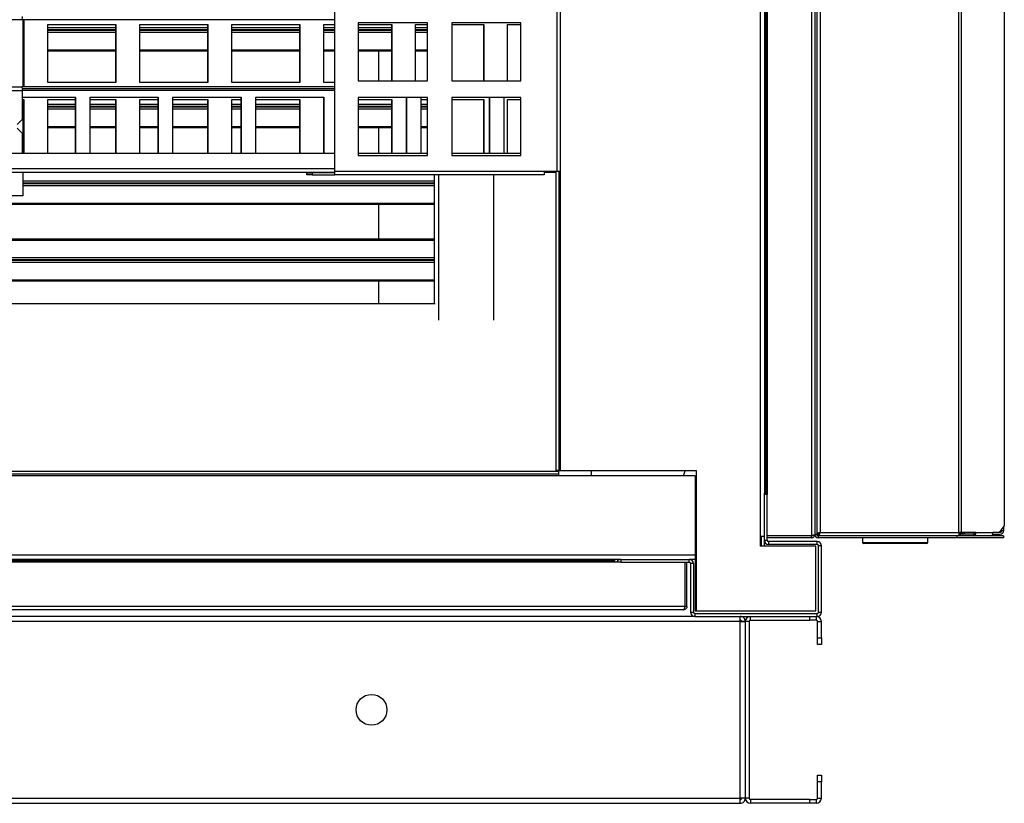
# Model space of a CAD drawing. Units: millimetres. Extents: x 250 to 7796, y 107 to 3804.
# Drawn here: x 4699 to 5226, y 1514 to 1933 of the extents above; entities that cross this region are included whole.
import ezdxf

# ---------------------------------------------------------------- set-up
doc = ezdxf.new("R2010")
doc.units = ezdxf.units.MM

msp = doc.modelspace()

# ---------------------------------------------------------------- linework, layer by layer
at = {"linetype": 'Continuous', "lineweight": 25}
for p, q in [((5095.45, 2321.09), (5095.45, 1657.09)), ((5122.91, 2321.12), (5122.91, 1657.14)), ((5124.71, 2320.33), (5124.71, 1657.93)), ((5097.71, 2298.89), (5097.71, 1679.37)), ((5098.47, 2298.09), (5098.47, 1680.09)), ((5099.21, 2298.89), (5099.21, 1679.37)), ((5125.71, 2209.33), (5125.71, 1657.93)), ((5127.5, 2208.33), (5127.5, 1658.93)), ((5201.7, 1658.93), (5201.7, 2208.33)), ((5202.97, 2208.33), (5202.97, 1658.93)), ((5226.07, 2204.79), (5226.07, 1662.46)), ((4867.91, 1852.09), (4867.91, 1980.09)), ((4986.91, 1852.09), (4986.91, 1980.09)), ((4988.71, 1852.09), (4988.71, 1980.09)), ((4700.39, 1933.29), (4600, 1933.29)), ((4867.91, 1933.29), (4700.39, 1933.29)), ((4701.21, 1897.29), (4701.21, 1933.29)), ((4701.32, 1928.88), (4701.21, 1928.88)), ((4701.32, 1933.29), (4701.32, 1897.29)), ((4701.49, 1933.29), (4701.49, 1897.29)), ((4714.29, 1930.69), (4750.71, 1930.69)), ((4714.29, 1899.69), (4714.29, 1930.69)), ((4750.53, 1928.88), (4714.29, 1928.88)), ((4750.53, 1930.69), (4750.53, 1899.69)), ((4750.71, 1930.69), (4750.71, 1899.69)), ((4763.5, 1930.69), (4799.92, 1930.69)), ((4763.5, 1899.69), (4763.5, 1930.69)), ((4799.74, 1928.88), (4763.5, 1928.88)), ((4799.74, 1930.69), (4799.74, 1899.69)), ((4799.92, 1930.69), (4799.92, 1899.69)), ((4812.71, 1930.69), (4849.13, 1930.69)), ((4812.71, 1899.69), (4812.71, 1930.69)), ((4848.95, 1928.88), (4812.71, 1928.88)), ((4848.95, 1930.69), (4848.95, 1899.69)), ((4849.13, 1930.69), (4849.13, 1899.69)), ((4861.92, 1930.69), (4867.91, 1930.69)), ((4861.92, 1899.69), (4861.92, 1930.69)), ((4867.91, 1928.88), (4861.92, 1928.88)), ((4917.41, 1931.59), (4880.41, 1931.59)), ((4880.41, 1931.59), (4880.41, 1900.59)), ((4880.41, 1930.69), (4898.34, 1930.69)), ((4898.16, 1928.88), (4880.41, 1928.88)), ((4898.16, 1930.69), (4898.16, 1900.59)), ((4898.34, 1930.69), (4898.34, 1900.59)), ((4911.13, 1930.69), (4917.41, 1930.69)), ((4911.13, 1900.59), (4911.13, 1930.69)), ((4917.41, 1928.88), (4911.13, 1928.88)), ((4917.41, 1900.59), (4917.41, 1931.59)), ((4967.41, 1931.59), (4930.41, 1931.59)), ((4930.41, 1931.59), (4930.41, 1900.59)), ((4930.41, 1930.69), (4947.55, 1930.69)), ((4947.37, 1930.69), (4947.37, 1900.59)), ((4947.55, 1930.69), (4947.55, 1900.59)), ((4960.34, 1930.69), (4967.41, 1930.69)), ((4960.34, 1900.59), (4960.34, 1930.69)), ((4967.41, 1900.59), (4967.41, 1931.59)), ((4701.32, 1927.82), (4701.21, 1927.82)), ((4701.32, 1927.44), (4701.21, 1927.44)), ((4701.32, 1926.38), (4701.21, 1926.38)), ((4750.53, 1927.82), (4714.29, 1927.82)), ((4750.53, 1927.44), (4714.29, 1927.44)), ((4750.53, 1926.38), (4714.29, 1926.38)), ((4799.74, 1927.82), (4763.5, 1927.82)), ((4799.74, 1927.44), (4763.5, 1927.44)), ((4799.74, 1926.38), (4763.5, 1926.38)), ((4848.95, 1927.82), (4812.71, 1927.82)), ((4848.95, 1927.44), (4812.71, 1927.44)), ((4848.95, 1926.38), (4812.71, 1926.38)), ((4867.91, 1927.82), (4861.92, 1927.82)), ((4867.91, 1927.44), (4861.92, 1927.44)), ((4867.91, 1926.38), (4861.92, 1926.38)), ((4898.16, 1927.82), (4880.41, 1927.82)), ((4898.16, 1927.44), (4880.41, 1927.44)), ((4898.16, 1926.38), (4880.41, 1926.38)), ((4891.21, 1927.82), (4891.21, 1927.44)), ((4917.41, 1927.82), (4911.13, 1927.82)), ((4917.41, 1927.44), (4911.13, 1927.44)), ((4917.41, 1926.38), (4911.13, 1926.38)), ((4701.32, 1917.04), (4701.21, 1917.04)), ((4701.32, 1916.38), (4701.21, 1916.38)), ((4750.53, 1917.04), (4714.29, 1917.04)), ((4750.53, 1916.38), (4714.29, 1916.38)), ((4799.74, 1917.04), (4763.5, 1917.04)), ((4799.74, 1916.38), (4763.5, 1916.38)), ((4848.95, 1917.04), (4812.71, 1917.04)), ((4848.95, 1916.38), (4812.71, 1916.38)), ((4867.91, 1917.04), (4861.92, 1917.04)), ((4867.91, 1916.38), (4861.92, 1916.38)), ((4898.16, 1917.04), (4880.41, 1917.04)), ((4898.16, 1916.38), (4880.41, 1916.38)), ((4891.21, 1916.38), (4891.21, 1900.59)), ((4917.41, 1917.04), (4911.13, 1917.04)), ((4917.41, 1916.38), (4911.13, 1916.38)), ((4600, 1897.29), (4700.39, 1897.29)), ((4867.91, 1897.29), (4700.39, 1897.29)), ((4701.32, 1897.88), (4701.21, 1897.88)), ((4750.71, 1899.69), (4714.29, 1899.69)), ((4799.92, 1899.69), (4763.5, 1899.69)), ((4849.13, 1899.69), (4812.71, 1899.69)), ((4867.91, 1899.69), (4861.92, 1899.69)), ((4880.41, 1900.59), (4917.41, 1900.59)), ((4930.41, 1900.59), (4967.41, 1900.59)), ((4600.32, 1895.49), (4700.71, 1895.49)), ((4867.91, 1896.29), (4700.67, 1896.29)), ((4700.71, 1880.12), (4700.71, 1895.49)), ((4867.91, 1895.49), (4700.71, 1895.49)), ((4700.71, 1891.79), (4729.13, 1891.79)), ((4728.95, 1891.79), (4728.95, 1861.79)), ((4729.13, 1891.79), (4729.13, 1861.79)), ((4737, 1891.79), (4773.42, 1891.79)), ((4737, 1861.79), (4737, 1891.79)), ((4773.24, 1891.79), (4773.24, 1861.79)), ((4773.42, 1891.79), (4773.42, 1861.79)), ((4781.29, 1891.79), (4817.71, 1891.79)), ((4781.29, 1861.79), (4781.29, 1891.79)), ((4817.53, 1891.79), (4817.53, 1861.79)), ((4817.71, 1891.79), (4817.71, 1861.79)), ((4825.58, 1891.79), (4862, 1891.79)), ((4825.58, 1861.79), (4825.58, 1891.79)), ((4861.82, 1891.79), (4861.82, 1861.79)), ((4862, 1891.79), (4862, 1861.79)), ((4917.41, 1891.59), (4880.41, 1891.59)), ((4880.41, 1891.59), (4880.41, 1860.59)), ((4906.11, 1891.59), (4906.11, 1861.79)), ((4906.29, 1891.59), (4906.29, 1861.79)), ((4914.16, 1861.79), (4914.16, 1891.59)), ((4917.41, 1860.59), (4917.41, 1891.59)), ((4967.41, 1891.59), (4930.41, 1891.59)), ((4930.41, 1891.59), (4930.41, 1860.59)), ((4950.4, 1891.59), (4950.4, 1861.79)), ((4950.58, 1891.59), (4950.58, 1861.79)), ((4958.45, 1861.79), (4958.45, 1891.59)), ((4967.41, 1860.59), (4967.41, 1891.59)), ((4700.71, 1890.69), (4701.49, 1890.69)), ((4701.21, 1861.79), (4701.21, 1890.69)), ((4701.32, 1887.88), (4701.21, 1887.88)), ((4701.32, 1886.82), (4701.21, 1886.82)), ((4701.32, 1886.44), (4701.21, 1886.44)), ((4701.32, 1890.69), (4701.32, 1861.79)), ((4701.49, 1890.69), (4701.49, 1861.79)), ((4714.29, 1890.69), (4728.95, 1890.69)), ((4714.29, 1861.79), (4714.29, 1890.69)), ((4728.95, 1887.88), (4714.29, 1887.88)), ((4728.95, 1886.82), (4714.29, 1886.82)), ((4728.95, 1886.44), (4714.29, 1886.44)), ((4737, 1890.69), (4750.71, 1890.69)), ((4750.53, 1887.88), (4737, 1887.88)), ((4750.53, 1886.82), (4737, 1886.82)), ((4750.53, 1886.44), (4737, 1886.44)), ((4750.53, 1890.69), (4750.53, 1861.79)), ((4750.71, 1890.69), (4750.71, 1861.79)), ((4763.5, 1890.69), (4773.24, 1890.69)), ((4763.5, 1861.79), (4763.5, 1890.69)), ((4773.24, 1887.88), (4763.5, 1887.88)), ((4773.24, 1886.82), (4763.5, 1886.82)), ((4773.24, 1886.44), (4763.5, 1886.44)), ((4781.29, 1890.69), (4799.92, 1890.69)), ((4799.74, 1887.88), (4781.29, 1887.88)), ((4799.74, 1886.82), (4781.29, 1886.82)), ((4799.74, 1886.44), (4781.29, 1886.44)), ((4799.74, 1890.69), (4799.74, 1861.79)), ((4799.92, 1890.69), (4799.92, 1861.79)), ((4812.71, 1890.69), (4817.53, 1890.69)), ((4812.71, 1861.79), (4812.71, 1890.69)), ((4817.53, 1887.88), (4812.71, 1887.88)), ((4817.53, 1886.82), (4812.71, 1886.82)), ((4817.53, 1886.44), (4812.71, 1886.44)), ((4825.58, 1890.69), (4849.13, 1890.69)), ((4848.95, 1887.88), (4825.58, 1887.88)), ((4848.95, 1886.82), (4825.58, 1886.82)), ((4848.95, 1886.44), (4825.58, 1886.44)), ((4848.95, 1890.69), (4848.95, 1861.79)), ((4849.13, 1890.69), (4849.13, 1861.79)), ((4880.41, 1890.69), (4898.34, 1890.69)), ((4898.16, 1887.88), (4880.41, 1887.88)), ((4898.16, 1886.82), (4880.41, 1886.82)), ((4898.16, 1886.44), (4880.41, 1886.44)), ((4891.21, 1886.82), (4891.21, 1886.44)), ((4898.16, 1890.69), (4898.16, 1861.79)), ((4898.34, 1890.69), (4898.34, 1861.79)), ((4914.16, 1890.69), (4917.41, 1890.69)), ((4917.41, 1887.88), (4914.16, 1887.88)), ((4917.41, 1886.82), (4914.16, 1886.82)), ((4917.41, 1886.44), (4914.16, 1886.44)), ((4930.41, 1890.69), (4947.55, 1890.69)), ((4947.37, 1890.69), (4947.37, 1861.79)), ((4947.55, 1890.69), (4947.55, 1861.79)), ((4960.34, 1890.69), (4967.41, 1890.69)), ((4960.34, 1861.79), (4960.34, 1890.69)), ((4701.32, 1885.38), (4701.21, 1885.38)), ((4728.95, 1885.38), (4714.29, 1885.38)), ((4750.53, 1885.38), (4737, 1885.38)), ((4773.24, 1885.38), (4763.5, 1885.38)), ((4799.74, 1885.38), (4781.29, 1885.38)), ((4817.53, 1885.38), (4812.71, 1885.38)), ((4848.95, 1885.38), (4825.58, 1885.38)), ((4898.16, 1885.38), (4880.41, 1885.38)), ((4917.41, 1885.38), (4914.16, 1885.38)), ((4697.92, 1877.29), (4700.71, 1880.12)), ((4701.32, 1876.04), (4701.21, 1876.04)), ((4728.95, 1876.04), (4714.29, 1876.04)), ((4750.53, 1876.04), (4737, 1876.04)), ((4773.24, 1876.04), (4763.5, 1876.04)), ((4799.74, 1876.04), (4781.29, 1876.04)), ((4817.53, 1876.04), (4812.71, 1876.04)), ((4848.95, 1876.04), (4825.58, 1876.04)), ((4898.16, 1876.04), (4880.41, 1876.04)), ((4917.41, 1876.04), (4914.16, 1876.04)), ((4700.71, 1872.46), (4697.92, 1875.29)), ((4700.71, 1861.79), (4700.71, 1872.46)), ((4701.32, 1875.38), (4701.21, 1875.38)), ((4728.95, 1875.38), (4714.29, 1875.38)), ((4750.53, 1875.38), (4737, 1875.38)), ((4773.24, 1875.38), (4763.5, 1875.38)), ((4799.74, 1875.38), (4781.29, 1875.38)), ((4817.53, 1875.38), (4812.71, 1875.38)), ((4848.95, 1875.38), (4825.58, 1875.38)), ((4898.16, 1875.38), (4880.41, 1875.38)), ((4891.21, 1875.38), (4891.21, 1861.79)), ((4917.41, 1875.38), (4914.16, 1875.38)), ((4867.91, 1861.79), (4686.73, 1861.79)), ((4917.41, 1861.79), (4880.41, 1861.79)), ((4880.41, 1860.59), (4917.41, 1860.59)), ((4967.41, 1861.79), (4930.41, 1861.79)), ((4930.41, 1860.59), (4967.41, 1860.59)), ((4867.91, 1853.59), (4644.88, 1853.59)), ((4644.89, 1851.79), (4867.91, 1851.79)), ((4701.21, 1839.13), (4701.21, 1851.79)), ((4852.91, 1850.29), (4852.91, 1851.29)), ((4852.91, 1851.29), (4855.74, 1851.29)), ((4855.74, 1850.29), (4852.91, 1850.29)), ((4855.74, 1851.29), (4855.74, 1850.29)), ((4867.91, 1851.29), (4855.74, 1851.29)), ((4855.74, 1850.29), (4867.91, 1850.29)), ((4979.91, 1852.09), (4867.91, 1852.09)), ((4867.91, 1850.29), (4867.91, 1852.09)), ((4979.91, 1850.29), (4867.91, 1850.29)), ((4921.21, 1781.54), (4921.21, 1850.29)), ((4923.47, 1772.58), (4923.47, 1850.29)), ((4952.71, 1850.29), (4952.71, 1772.58)), ((4986.91, 1852.09), (4979.91, 1852.09)), ((4979.91, 1852.09), (4979.91, 1850.29)), ((4979.91, 1851.79), (4983.88, 1851.79)), ((4983.88, 1851.79), (4983.88, 1852.09)), ((4983.88, 1851.79), (4984.07, 1851.79)), ((4984.07, 1851.79), (4984.07, 1852.09)), ((4984.07, 1851.79), (4986.21, 1851.79)), ((4986.21, 1852.09), (4986.21, 1692.09)), ((4988.71, 1852.09), (4986.91, 1852.09)), ((4987.71, 1852.09), (4987.71, 1692.09)), ((4988.47, 1852.09), (4988.47, 1692.09)), ((4921.21, 1846.88), (4701.21, 1846.88)), ((4921.21, 1845.82), (4701.21, 1845.82)), ((4921.21, 1845.44), (4701.21, 1845.44)), ((4921.21, 1844.38), (4701.21, 1844.38)), ((4891.21, 1845.82), (4891.21, 1845.44)), ((4701.21, 1839.13), (4681.21, 1839.13)), ((4921.21, 1835.04), (4422.71, 1835.04)), ((4921.21, 1834.38), (4422.71, 1834.38)), ((4891.21, 1834.38), (4891.21, 1815.88)), ((4921.21, 1815.88), (4422.71, 1815.88)), ((4921.21, 1815.22), (4422.71, 1815.22)), ((4921.21, 1805.88), (4422.71, 1805.88)), ((4921.21, 1804.82), (4422.71, 1804.82)), ((4921.21, 1804.44), (4422.71, 1804.44)), ((4921.21, 1803.38), (4422.71, 1803.38)), ((4891.21, 1804.82), (4891.21, 1804.44)), ((4921.21, 1794.04), (4422.71, 1794.04)), ((4921.21, 1793.38), (4422.71, 1793.38)), ((4891.21, 1793.38), (4891.21, 1781.54)), ((4422.39, 1781.54), (4921.53, 1781.54)), ((4987.75, 1691.63), (4388.75, 1691.63)), ((4987.71, 1692.09), (4986.21, 1692.09)), ((4987.71, 1692.09), (4988.47, 1692.09)), ((4987.75, 1690.13), (4987.75, 1691.63)), ((4988.47, 1692.09), (5061.22, 1692.09)), ((5005.25, 1689.37), (5005.25, 1692.09)), ((5061.22, 1692.09), (5061.22, 1617.09)), ((4987.75, 1690.13), (4388.75, 1690.13)), ((4987.75, 1689.37), (4388.75, 1689.37)), ((4987.75, 1689.37), (4987.75, 1690.13)), ((5060.75, 1689.37), (4987.75, 1689.37)), ((5060.75, 1689.37), (5060.75, 1646.89)), ((5097.71, 1680.09), (5098.47, 1680.09)), ((5097.71, 1654.89), (5097.71, 1679.37)), ((5099.21, 1679.37), (5097.71, 1679.37)), ((5098.47, 1680.09), (5099.21, 1680.09)), ((5099.21, 1654.89), (5099.21, 1679.37)), ((5223.57, 1658.93), (5226.07, 1662.46)), ((5225.71, 1659.93), (5224.28, 1659.93)), ((5225.71, 1661.95), (5225.71, 1659.93)), ((5095.45, 1657.09), (5095.45, 1651.59)), ((5095.45, 1657.09), (5097.71, 1657.09)), ((5096.21, 1651.59), (5096.21, 1657.09)), ((5097.71, 1651.59), (5097.71, 1654.89)), ((5097.71, 1654.89), (5099.21, 1654.89)), ((5122.91, 1657.14), (5099.21, 1657.14)), ((5122.91, 1657.13), (5099.21, 1657.13)), ((5122.91, 1656.13), (5099.21, 1656.13)), ((5122.91, 1656.13), (5122.91, 1657.13)), ((5125.71, 1657.93), (5124.71, 1657.93)), ((5125.71, 1658.14), (5126.7, 1658.14)), ((5126.51, 1657.13), (5126.51, 1656.13)), ((5200.71, 1657.13), (5126.51, 1657.13)), ((5200.71, 1656.13), (5126.51, 1656.13)), ((5126.7, 1658.14), (5126.71, 1658.14)), ((5126.71, 1657.13), (5126.71, 1658.13)), ((5127.5, 1658.93), (5201.7, 1658.93)), ((5150.21, 1656.13), (5150.21, 1653.63)), ((5185.21, 1653.63), (5185.21, 1656.13)), ((5200.71, 1657.13), (5200.71, 1656.13)), ((5225.71, 1657.13), (5200.71, 1657.13)), ((5225.71, 1656.13), (5200.71, 1656.13)), ((5202.97, 1658.93), (5201.7, 1658.93)), ((5201.7, 1658.93), (5201.7, 1657.13)), ((5202.7, 1658.13), (5201.7, 1658.13)), ((5202.7, 1657.13), (5202.7, 1658.13)), ((5202.71, 1658.93), (5202.71, 1658.14)), ((5203.23, 1658.14), (5202.71, 1658.14)), ((5202.72, 1658.13), (5202.72, 1657.13)), ((5209.56, 1658.13), (5202.72, 1658.13)), ((5210.83, 1658.93), (5202.97, 1658.93)), ((5203.11, 1658.63), (5203.11, 1658.93)), ((5203.71, 1658.63), (5203.11, 1658.63)), ((5203.71, 1658.63), (5203.71, 1658.93)), ((5204.71, 1658.13), (5204.71, 1658.93)), ((5209.56, 1658.13), (5209.56, 1657.13)), ((5209.71, 1658.93), (5209.71, 1658.16)), ((5210.83, 1658.93), (5219.96, 1658.93)), ((5219.49, 1657.53), (5223.11, 1657.53)), ((5219.83, 1658.13), (5223.91, 1658.13)), ((5223.57, 1658.93), (5219.96, 1658.93)), ((5223.11, 1657.53), (5223.11, 1658.13)), ((5223.91, 1659.13), (5223.71, 1659.13)), ((5223.91, 1659.14), (5223.72, 1659.14)), ((5223.91, 1659.41), (5223.91, 1659.14)), ((5223.91, 1659.14), (5224.31, 1659.25)), ((5225.71, 1657.13), (5225.71, 1656.13)), ((5125.22, 1651.59), (5095.45, 1651.59)), ((5125.15, 1651.63), (5097.71, 1651.63)), ((5099.97, 1654.13), (5099.97, 1652.63)), ((5125.95, 1654.13), (5099.97, 1654.13)), ((5125.95, 1652.63), (5099.97, 1652.63)), ((5125.15, 1651.59), (5125.15, 1651.63)), ((5125.22, 1617.09), (5125.22, 1651.59)), ((5125.95, 1652.63), (5125.95, 1654.13)), ((5128.21, 1651.87), (5126.71, 1651.87)), ((5126.71, 1616.39), (5126.71, 1651.87)), ((5128.21, 1616.39), (5128.21, 1651.87)), ((5150.21, 1653.63), (5150.52, 1653.63)), ((5150.52, 1653.63), (5185.21, 1653.63)), ((5151.01, 1653.13), (5150.71, 1653.13)), ((5184.71, 1653.13), (5151.01, 1653.13)), ((5060.75, 1646.89), (4315.75, 1646.89)), ((5020.97, 1644.63), (4355.45, 1644.63)), ((5017.75, 1643.87), (4358.75, 1643.87)), ((5017.75, 1643.87), (5017.75, 1644.63)), ((5017.75, 1643.13), (5017.75, 1643.87)), ((5020.97, 1644.63), (5020.97, 1643.13)), ((5020.97, 1644.63), (5057.45, 1644.63)), ((5060.75, 1644.63), (5057.45, 1644.63)), ((5057.45, 1643.13), (5057.45, 1644.63)), ((5060.71, 1644.63), (5060.71, 1617.09)), ((5060.75, 1646.89), (5060.75, 1644.63)), ((5060.75, 1646.89), (5061.22, 1646.89)), ((5061.22, 1646.13), (5060.75, 1646.13)), ((5061.22, 1644.63), (5060.75, 1644.63)), ((5020.97, 1643.13), (4355.45, 1643.13)), ((5020.97, 1643.13), (5057.45, 1643.13)), ((5055.28, 1619.43), (5055.28, 1643.13)), ((5055.29, 1619.43), (5055.29, 1643.13)), ((5056.29, 1619.43), (5056.29, 1643.13)), ((5059.71, 1642.37), (5058.21, 1642.37)), ((5058.21, 1642.37), (5058.21, 1616.39)), ((5059.71, 1642.37), (5059.71, 1616.39)), ((5055.28, 1619.43), (4321.3, 1619.43)), ((5054.49, 1617.63), (4322.09, 1617.63)), ((5056.29, 1619.43), (5055.29, 1619.43)), ((5060.47, 1614.13), (4315.95, 1614.13)), ((5058.21, 1616.39), (5059.71, 1616.39)), ((5060.47, 1615.63), (5060.47, 1614.13)), ((5060.47, 1615.63), (5125.95, 1615.63)), ((5060.47, 1614.13), (5125.95, 1614.13)), ((5060.71, 1617.09), (5061.22, 1617.09)), ((5061.22, 1617.09), (5125.22, 1617.09)), ((5084.79, 1611.42), (5084.79, 1614.13)), ((5090.21, 1612.13), (5090.21, 1614.13)), ((5090.21, 1614.13), (5121.96, 1614.13)), ((5090.21, 1612.13), (5121.96, 1612.13)), ((5121.96, 1612.13), (5121.96, 1614.13)), ((5125.5, 1612.13), (5121.96, 1612.13)), ((5125.5, 1614.13), (5125.5, 1612.13)), ((5125.95, 1614.13), (5125.95, 1615.63)), ((5126.71, 1616.39), (5128.21, 1616.39)), ((5084.79, 1611.42), (4290.21, 1611.42)), ((5084.79, 1516.84), (5084.79, 1611.42)), ((5087.5, 1611.42), (5085.5, 1611.42)), ((5087.5, 1611.42), (5087.5, 1516.84)), ((5089.5, 1611.42), (5087.5, 1611.42)), ((5089.5, 1611.42), (5089.5, 1516.84)), ((5126.21, 1611.42), (5128.21, 1611.42)), ((5126.21, 1602.66), (5126.21, 1611.42)), ((5128.21, 1602.66), (5128.21, 1611.42)), ((5126.21, 1602.66), (5128.21, 1602.66)), ((5126.21, 1599.13), (5126.21, 1602.66)), ((5128.21, 1602.66), (5128.21, 1599.13)), ((5128.21, 1599.13), (5126.21, 1599.13)), ((5126.21, 1525.59), (5126.21, 1529.13)), ((5126.21, 1529.13), (5128.21, 1529.13)), ((5128.21, 1529.13), (5128.21, 1525.59)), ((5126.21, 1516.84), (5126.21, 1525.59)), ((5128.21, 1525.59), (5126.21, 1525.59)), ((5128.21, 1516.84), (5128.21, 1525.59)), ((4290.21, 1516.84), (5084.79, 1516.84)), ((4290.21, 1514.13), (5084.79, 1514.13)), ((5084.79, 1514.13), (5084.79, 1516.84)), ((5087.5, 1516.84), (5085.5, 1516.84)), ((5089.5, 1516.84), (5087.5, 1516.84)), ((5090.21, 1516.13), (5090.21, 1514.13)), ((5121.96, 1516.13), (5090.21, 1516.13)), ((5121.96, 1514.13), (5090.21, 1514.13)), ((5121.96, 1514.13), (5121.96, 1516.13)), ((5121.96, 1516.13), (5125.5, 1516.13)), ((5125.5, 1514.13), (5121.96, 1514.13)), ((5125.5, 1516.13), (5125.5, 1514.13)), ((5126.21, 1516.84), (5128.21, 1516.84))]:
    msp.add_line(p, q, dxfattribs=at)
at = {"linetype": 'Continuous', "lineweight": 25, "flags": 128}
for points in [[(5054.42, 1689.37), (5055.4, 1691.99), (5055.43, 1692.09)], [(5097.71, 1679.37), (5097.75, 1679.81), (5097.83, 1680.09)]]:
    msp.add_lwpolyline(points, dxfattribs=at)
at = {"linetype": 'Continuous', "lineweight": 25}
msp.add_circle((4887.5, 1564.13), 8.25, dxfattribs=at)
for centre, radius, start, end in [((4697.93, 1934.65), 2.82, 331.0244, 8.9062), ((4697.93, 1895.92), 2.82, 351.0934, 28.976), ((4991.32, 1852.05), 7.44, 179.6979, 182.0096), ((5223.91, 1659.93), 0.8, 270, 0), ((5223.91, 1659.93), 1.8, 270, 0), ((5099.97, 1654.89), 2.26, 180, 270), ((5099.97, 1654.89), 0.76, 180, 270), ((5126.51, 1657.93), 1.8, 180, 270), ((5126.51, 1657.93), 0.8, 180, 270), ((5204.21, 1658.63), 1.1, 180, 207.0357), ((5204.21, 1658.63), 0.5, 180, 270), ((5209.24, 1658.7), 1.61, 281.4257, 8.0453), ((5209.41, 1658.83), 0.714, 281.4149, 8.0568), ((5218.37, 1658.7), 1.61, 281.4257, 8.0453), ((5125.95, 1651.87), 2.26, 0, 90), ((5125.95, 1651.87), 0.76, 0, 90), ((5150.71, 1653.63), 0.5, 180, 270), ((5184.71, 1653.63), 0.5, 270, 0), ((5020.97, 1642.37), 2.26, 90, 160.3494), ((5057.45, 1642.37), 2.26, 0, 90), ((5057.45, 1642.37), 0.76, 0, 90), ((5060.47, 1616.39), 2.26, 180, 270), ((5060.47, 1616.39), 0.76, 180, 270), ((5090.21, 1611.42), 2.71, 90, 180), ((5090.21, 1611.42), 0.71, 90, 180), ((5125.5, 1611.42), 2.71, 0, 90), ((5125.5, 1611.42), 0.71, 0, 90), ((5125.95, 1616.39), 0.76, 270, 0), ((5125.95, 1616.39), 2.26, 270, 0), ((5090.21, 1516.84), 2.71, 180, 270), ((5090.21, 1516.84), 0.71, 180, 270), ((5125.5, 1516.84), 0.71, 270, 0), ((5125.5, 1516.84), 2.71, 270, 0)]:
    msp.add_arc(centre, radius, start, end, dxfattribs=at)
for points, knots in [([(5124.71, 1657.93), (5124.69, 1657.87), (5124.65, 1657.75), (5124.31, 1657.58), (5123.82, 1657.4), (5123.32, 1657.25), (5123.01, 1657.17), (5122.91, 1657.14)], [0, 0, 0, 0, 0.222969, 0.445926, 0.668891, 0.891854, 1, 1, 1, 1]), ([(5122.91, 1656.13), (5123.12, 1656.15), (5123.54, 1656.19), (5124.1, 1656.53), (5124.5, 1657.02), (5124.69, 1657.52), (5124.7, 1657.83), (5124.71, 1657.93)], [0, 0, 0, 0, 0.222953, 0.445913, 0.668888, 0.891847, 1, 1, 1, 1]), ([(5122.91, 1657.13), (5123.03, 1657.14), (5123.18, 1657.15), (5123.29, 1657.24), (5123.32, 1657.25)], [0, 0, 0, 0, 0.795388, 1, 1, 1, 1]), ([(5127.5, 1658.93), (5127.29, 1658.87), (5126.87, 1658.75), (5126.32, 1658.58), (5125.91, 1658.4), (5125.72, 1658.25), (5125.71, 1658.17), (5125.7, 1658.14)], [0, 0, 0, 0, 0.2229461, 0.4459028, 0.6688747, 0.8918538, 1, 1, 1, 1]), ([(5127.5, 1658.93), (5127.38, 1658.86), (5127.16, 1658.72), (5126.89, 1658.51), (5126.73, 1658.32), (5126.71, 1658.2), (5126.7, 1658.14)], [0, 0, 0, 0, 0.275313, 0.529376, 0.783366, 1, 1, 1, 1]), ([(5126.71, 1658.14), (5126.72, 1658.21), (5126.75, 1658.35), (5126.96, 1658.56), (5127.22, 1658.75), (5127.42, 1658.87), (5127.51, 1658.93)], [0, 0, 0, 0, 0.2753638, 0.5294436, 0.7834304, 1, 1, 1, 1]), ([(5126.71, 1657.13), (5126.77, 1657.15), (5126.89, 1657.19), (5127.06, 1657.53), (5127.24, 1658.02), (5127.38, 1658.52), (5127.47, 1658.83), (5127.5, 1658.93)], [0, 0, 0, 0, 0.222951, 0.4459317, 0.6688925, 0.8918798, 1, 1, 1, 1]), ([(5126.71, 1658.13), (5126.78, 1658.14), (5126.92, 1658.17), (5127.13, 1658.38), (5127.32, 1658.64), (5127.44, 1658.84), (5127.5, 1658.93)], [0, 0, 0, 0, 0.275369, 0.529413, 0.783426, 1, 1, 1, 1]), ([(5202.7, 1658.13), (5202.63, 1658.14), (5202.49, 1658.17), (5202.28, 1658.38), (5202.09, 1658.64), (5201.97, 1658.84), (5201.91, 1658.93)], [0, 0, 0, 0, 0.275369, 0.529413, 0.783426, 1, 1, 1, 1]), ([(5201.91, 1658.93), (5202.03, 1658.86), (5202.25, 1658.72), (5202.52, 1658.51), (5202.68, 1658.32), (5202.7, 1658.2), (5202.71, 1658.14)], [0, 0, 0, 0, 0.2753153, 0.529401, 0.7833645, 1, 1, 1, 1]), ([(5054.49, 1617.63), (5054.55, 1617.65), (5054.67, 1617.69), (5054.84, 1618.03), (5055.02, 1618.52), (5055.16, 1619.02), (5055.25, 1619.33), (5055.28, 1619.43)], [0, 0, 0, 0, 0.222969, 0.445927, 0.668892, 0.891873, 1, 1, 1, 1]), ([(5056.29, 1619.43), (5056.26, 1619.19), (5056.21, 1618.72), (5055.79, 1618.13), (5055.2, 1617.71), (5054.73, 1617.66), (5054.49, 1617.63)], [0, 0, 0, 0, 0.249994, 0.499981, 0.750006, 1, 1, 1, 1]), ([(5055.29, 1619.43), (5055.28, 1619.32), (5055.27, 1619.17), (5055.19, 1619.06), (5055.17, 1619.03)], [0, 0, 0, 0, 0.732234, 1, 1, 1, 1]), ([(5087.5, 1611.42), (5087.46, 1611.77), (5087.38, 1612.48), (5086.75, 1613.38), (5085.86, 1614.01), (5085.15, 1614.09), (5084.79, 1614.13)], [0, 0, 0, 0, 0.249997, 0.499994, 0.750003, 1, 1, 1, 1]), ([(5085.5, 1611.42), (5085.49, 1611.51), (5085.47, 1611.7), (5085.3, 1611.93), (5085.07, 1612.1), (5084.88, 1612.12), (5084.79, 1612.13)], [0, 0, 0, 0, 0.249978, 0.499996, 0.749969, 1, 1, 1, 1]), ([(5084.79, 1611.42), (5085.15, 1611.42), (5085.86, 1611.42), (5086.75, 1611.41), (5087.38, 1611.41), (5087.46, 1611.41), (5087.5, 1611.41)], [0, 0, 0, 0, 0.249992, 0.499998, 0.749992, 1, 1, 1, 1]), ([(5087.5, 1516.85), (5087.46, 1516.85), (5087.38, 1516.85), (5086.75, 1516.84), (5085.86, 1516.84), (5085.15, 1516.84), (5084.79, 1516.84)], [0, 0, 0, 0, 0.250008, 0.500002, 0.750008, 1, 1, 1, 1]), ([(5084.79, 1514.13), (5085.15, 1514.17), (5085.86, 1514.25), (5086.75, 1514.88), (5087.38, 1515.77), (5087.46, 1516.48), (5087.5, 1516.84)], [0, 0, 0, 0, 0.249996, 0.499996, 0.750004, 1, 1, 1, 1]), ([(5084.79, 1516.13), (5084.88, 1516.14), (5085.07, 1516.16), (5085.3, 1516.33), (5085.47, 1516.56), (5085.49, 1516.75), (5085.5, 1516.84)], [0, 0, 0, 0, 0.250029, 0.5, 0.749971, 1, 1, 1, 1])]:
    msp.add_open_spline(points, degree=3, knots=knots, dxfattribs=at)

doc.saveas('drawing.dxf')
